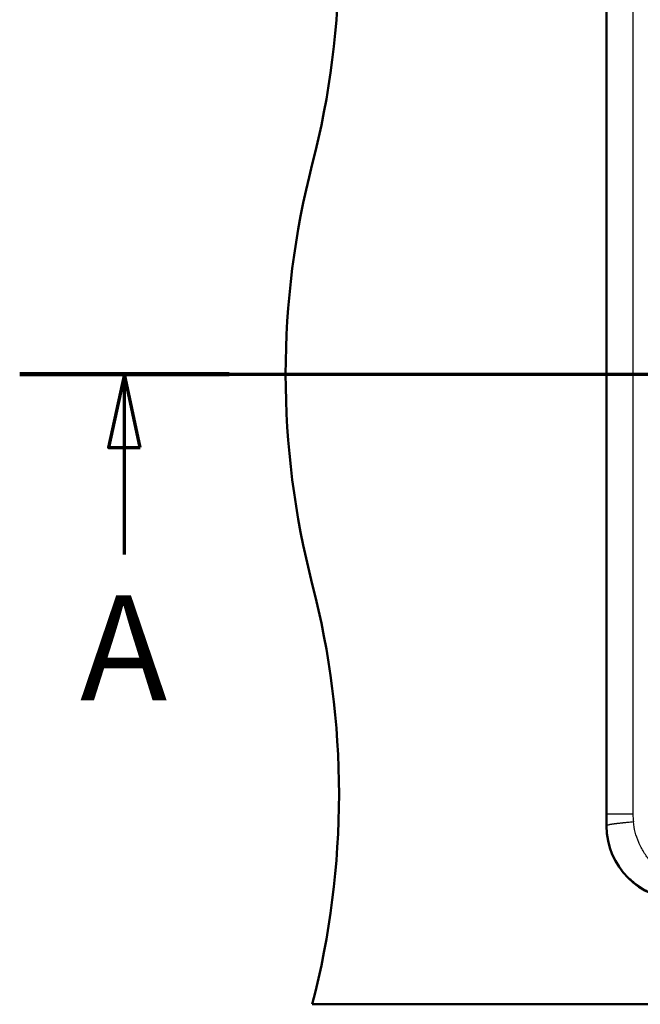
# Model space of a CAD drawing. Units: millimetres. Extents: x 0 to 2100, y 0 to 3912.
# Drawn here: x 306 to 601, y 3149 to 3618 of the extents above; entities that cross this region are included whole.
import ezdxf

# ---------------------------------------------------------------- set-up
doc = ezdxf.new("R2010")
doc.units = ezdxf.units.MM
doc.header["$LTSCALE"] = 10
doc.linetypes.add('CHAIN', pattern=[0.3543, 0.2362, -0.0295, 0.0591, -0.0295])
doc.linetypes.add('LONG_DASH_DOTTED', pattern=[0.3001, 0.2362, -0.0295, 0.0049, -0.0295])
for name, color, linetype, lineweight in [('Section View Lines(ISO)', 7, 'LONG_DASH_DOTTED', 70), ('Visible Edges(ISO)', 7, 'Continuous', 50), ('Visible Tangent Edges(ISO)', 7, 'Continuous', 25)]:
    doc.layers.add(name, color=color, linetype=linetype, lineweight=lineweight)
doc.styles.add('Text__5.0mm', font='arial.ttf', dxfattribs={"width": 0.9})

# ---------------------------------------------------------------- blocks, each defined once
blk = doc.blocks.new('2dTransSection0')
at = {"layer": 'Section View Lines(ISO)', "linetype": 'CHAIN', "ltscale": 43.923748}
blk.add_line((30.621, 344.88), (180.643, 344.88), dxfattribs=at)
at = {"layer": 'Section View Lines(ISO)', "linetype": 'Continuous', "lineweight": 140}
blk.add_line((30.621, 344.88), (40.584, 344.88), dxfattribs=at)
at = {"layer": 'Section View Lines(ISO)', "linetype": 'Continuous'}
for p, q in [((35.603, 344.88), (34.853, 341.38)), ((35.603, 341.38), (35.603, 344.88)), ((36.353, 341.38), (35.603, 344.88)), ((34.853, 341.38), (36.353, 341.38)), ((35.603, 336.288), (35.603, 341.38))]:
    blk.add_line(p, q, dxfattribs=at)
at = {"layer": 'Section View Lines(ISO)', "linetype": 'Continuous', "flags": 128}
blk.add_lwpolyline([(36.353, 341.38), (35.603, 344.88), (34.853, 341.38), (36.353, 341.38)], dxfattribs=at)
at = {"layer": 'Section View Lines(ISO)'}
blk.add_solid([(36.353, 341.38), (35.603, 344.88), (34.853, 341.38), (36.353, 341.38)], dxfattribs=at)
at = {"layer": 'Section View Lines(ISO)', "insert": (33.493, 327.788), "char_height": 5, "attachment_point": 7, "style": 'Text__5.0mm'}
blk.add_mtext('A', dxfattribs=at)

msp = doc.modelspace()

# ---------------------------------------------------------------- linework, layer by layer
at = {"layer": 'Visible Edges(ISO)'}
for p, q in [((585.41, 3663.88), (585.41, 3233.71)), ((445.41, 3148.8), (1695.41, 3148.8))]:
    msp.add_line(p, q, dxfattribs=at)
for centre, start, end in [((58.12, 3648.8), 345.5225, 14.4775), ((832.71, 3448.8), 165.5225, 194.4775), ((58.12, 3248.8), 345.5225, 14.4775)]:
    msp.add_arc(centre, 400, start, end, dxfattribs=at)
msp.add_ellipse((620.5, 3233.88), major_axis=(-24.87, -24.87), ratio=0.995146, start_param=5.50022, end_param=7.06615, dxfattribs=at)
at = {"layer": 'Visible Tangent Edges(ISO)'}
for p, q in [((585.59, 3658.23), (585.59, 3239.36)), ((597.97, 3658.23), (597.97, 3239.36)), ((585.59, 3233.88), (585.59, 3239.36)), ((585.58, 3233.88), (585.41, 3233.71))]:
    msp.add_line(p, q, dxfattribs=at)
msp.add_ellipse((620.26, 3238.67), major_axis=(1.59, -27.64), ratio=0.8041, start_param=4.641114, end_param=4.777544, dxfattribs=at)
for points, knots in [([(597.97, 3239.36), (597.51, 3239.36), (596.61, 3239.36), (595.32, 3239.36), (594.1, 3239.36), (593.14, 3239.36), (592.4, 3239.36), (591.87, 3239.36), (591.36, 3239.36), (590.87, 3239.36), (590.4, 3239.36), (590.02, 3239.36), (589.73, 3239.36), (589.51, 3239.36), (589.34, 3239.36), (589.2, 3239.36), (589.1, 3239.36), (589, 3239.36), (588.87, 3239.36), (588.71, 3239.36), (588.52, 3239.36), (588.28, 3239.36), (587.99, 3239.36), (587.66, 3239.36), (587.36, 3239.36), (587.08, 3239.36), (586.82, 3239.36), (586.5, 3239.36), (586.17, 3239.36), (585.87, 3239.36), (585.67, 3239.36), (585.6, 3239.36), (585.59, 3239.36)], [0, 0, 0, 0, 0.0625, 0.125, 0.1875, 0.25, 0.28125, 0.3125, 0.34375, 0.375, 0.40625, 0.4375, 0.453125, 0.46875, 0.484375, 0.492188, 0.5, 0.507812, 0.515625, 0.53125, 0.546875, 0.5625, 0.59375, 0.625, 0.65625, 0.6875, 0.71875, 0.75, 0.8125, 0.875, 0.9375, 1, 1, 1, 1]), ([(598.18, 3235.6), (597.73, 3235.55), (596.84, 3235.47), (595.57, 3235.35), (594.35, 3235.23), (593.39, 3235.13), (592.65, 3235.06), (592.11, 3235), (591.59, 3234.94), (591.09, 3234.89), (590.61, 3234.83), (590.22, 3234.78), (589.92, 3234.75), (589.7, 3234.72), (589.52, 3234.7), (589.38, 3234.68), (589.27, 3234.66), (589.17, 3234.65), (589.03, 3234.63), (588.87, 3234.61), (588.67, 3234.58), (588.42, 3234.55), (588.12, 3234.5), (587.78, 3234.45), (587.46, 3234.4), (587.16, 3234.35), (586.89, 3234.3), (586.56, 3234.24), (586.21, 3234.15), (585.89, 3234.06), (585.67, 3233.97), (585.6, 3233.91), (585.59, 3233.88)], [0, 0, 0, 0, 0.0625, 0.125, 0.1875, 0.25, 0.28125, 0.3125, 0.34375, 0.375, 0.40625, 0.4375, 0.453125, 0.46875, 0.484375, 0.492188, 0.5, 0.507812, 0.515625, 0.53125, 0.546875, 0.5625, 0.59375, 0.625, 0.65625, 0.6875, 0.71875, 0.75, 0.8125, 0.875, 0.9375, 1, 1, 1, 1]), ([(620.5, 3198.96), (618.21, 3198.96), (613.64, 3199.42), (607.05, 3201.41), (600.97, 3204.65), (595.64, 3209.02), (591.27, 3214.35), (588.03, 3220.43), (586.04, 3227.02), (585.59, 3231.59), (585.59, 3233.88)], [0.0000031, 0.0000031, 0.0000031, 0.0000031, 0.125, 0.25, 0.375, 0.5, 0.625, 0.75, 0.875, 1, 1, 1, 1])]:
    msp.add_open_spline(points, degree=3, knots=knots, dxfattribs=at)
msp.add_open_spline([(624.09, 3205.96), (622.47, 3206.37), (619.21, 3207.43), (614.48, 3209.82), (610.09, 3212.97), (606.22, 3216.79), (603.02, 3221.15), (600.59, 3225.87), (598.94, 3230.75), (598.36, 3234), (598.18, 3235.6)], degree=3, dxfattribs=at)

# ---------------------------------------------------------------- block references
at = {"layer": 'Section View Lines(ISO)', "xscale": 10, "yscale": 10, "zscale": 10}
msp.add_blockref('2dTransSection0', (0, 0), dxfattribs=at)

doc.saveas('drawing.dxf')
